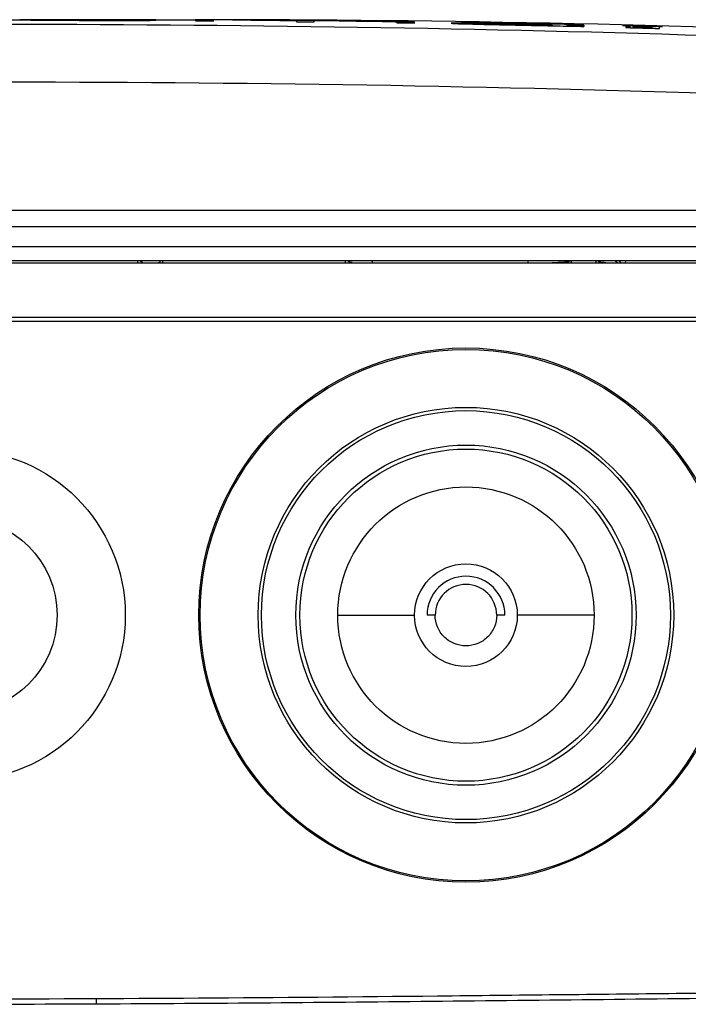
# Model space of a CAD drawing. Units: millimetres. Extents: x 70 to 323, y 73 to 255.
# Drawn here: x 143 to 155, y 238 to 255 of the extents above; entities that cross this region are included whole.
import ezdxf

# ---------------------------------------------------------------- set-up
doc = ezdxf.new("R2010")
doc.units = ezdxf.units.MM
doc.header["$LTSCALE"] = 23.1
doc.layers.get('0').update_dxf_attribs({"linetype": 'CONTINUOUS'})

msp = doc.modelspace()

# ---------------------------------------------------------------- linework, layer by layer
at = {"color": 6, "linetype": 'CONTINUOUS'}
for p, q in [((142.021, 255.447), (143.82, 255.447)), ((144.587, 255.447), (146.567, 255.447)), ((153.557, 255.348), (153.556, 255.326)), ((123.612, 250.028), (159.31, 250.028)), ((144.786, 237.847), (144.786, 237.757))]:
    msp.add_line(p, q, dxfattribs=at)
at = {"color": 7, "linetype": 'CONTINUOUS'}
for p, q in [((143.737, 255.447), (143.685, 255.447)), ((143.697, 255.44), (143.766, 255.439)), ((143.725, 255.445), (143.709, 255.445)), ((143.79, 255.445), (143.725, 255.445)), ((143.725, 255.444), (143.79, 255.444)), ((143.732, 255.446), (143.781, 255.446)), ((143.79, 255.447), (143.737, 255.447)), ((144.587, 255.447), (143.79, 255.447)), ((144.587, 255.444), (143.79, 255.445)), ((143.82, 255.447), (143.81, 255.447)), ((143.834, 255.447), (143.82, 255.447)), ((143.843, 255.446), (144.556, 255.447)), ((144.306, 255.447), (143.883, 255.447)), ((144.439, 255.437), (144.456, 255.437)), ((144.456, 255.437), (144.496, 255.436)), ((144.496, 255.436), (144.528, 255.436)), ((144.528, 255.436), (144.608, 255.436)), ((144.556, 255.447), (144.633, 255.447)), ((144.773, 255.447), (144.587, 255.447)), ((144.638, 255.444), (144.587, 255.444)), ((144.587, 255.434), (144.823, 255.433)), ((144.608, 255.436), (144.698, 255.436)), ((144.633, 255.447), (144.787, 255.447)), ((144.823, 255.444), (144.638, 255.444)), ((144.698, 255.436), (144.754, 255.436)), ((144.891, 255.435), (144.769, 255.436)), ((144.867, 255.447), (144.773, 255.447)), ((144.787, 255.447), (144.864, 255.447)), ((144.802, 255.443), (144.823, 255.443)), ((145.548, 255.443), (144.823, 255.444)), ((144.823, 255.443), (145.548, 255.442)), ((144.829, 255.433), (144.823, 255.433)), ((145.148, 255.433), (144.829, 255.433)), ((145.163, 255.443), (145.095, 255.443)), ((145.171, 255.433), (145.148, 255.433)), ((145.2, 255.443), (145.163, 255.443)), ((145.385, 255.432), (145.171, 255.433)), ((145.3, 255.443), (145.2, 255.443)), ((145.474, 255.432), (145.385, 255.432)), ((145.468, 255.434), (145.488, 255.434)), ((145.55, 255.432), (145.474, 255.432)), ((145.488, 255.434), (145.55, 255.432)), ((145.58, 255.446), (145.515, 255.446)), ((145.548, 255.442), (145.652, 255.442)), ((145.642, 255.445), (145.58, 255.446)), ((145.588, 255.431), (145.682, 255.431)), ((145.696, 255.445), (145.642, 255.445)), ((145.652, 255.442), (145.76, 255.441)), ((145.682, 255.431), (145.76, 255.431)), ((145.76, 255.441), (145.852, 255.441)), ((146.896, 255.443), (146.576, 255.443)), ((146.576, 255.441), (146.837, 255.436)), ((146.576, 255.426), (146.896, 255.423)), ((146.837, 255.436), (146.896, 255.435)), ((146.896, 255.428), (146.863, 255.429)), ((146.932, 255.442), (146.896, 255.443)), ((147.583, 255.44), (147.577, 255.44)), ((147.577, 255.439), (147.583, 255.439)), ((148.096, 255.435), (148.19, 255.435)), ((148.387, 255.432), (148.34, 255.431)), ((148.435, 255.433), (148.373, 255.433)), ((148.417, 255.432), (148.387, 255.432)), ((148.388, 255.411), (148.707, 255.407)), ((148.467, 255.432), (148.417, 255.432)), ((148.74, 255.43), (148.654, 255.431)), ((149.202, 255.426), (149.156, 255.427)), ((149.156, 255.427), (149.318, 255.425)), ((149.318, 255.425), (149.413, 255.425)), ((149.413, 255.425), (149.513, 255.424)), ((149.513, 255.424), (149.712, 255.422)), ((150.154, 255.415), (150.092, 255.416)), ((150.194, 255.415), (150.145, 255.416)), ((150.212, 255.414), (150.154, 255.415)), ((150.193, 255.41), (150.194, 255.388)), ((150.193, 255.407), (150.258, 255.406)), ((150.448, 255.402), (150.193, 255.404)), ((150.207, 255.414), (150.194, 255.415)), ((150.263, 255.413), (150.207, 255.414)), ((150.322, 255.412), (150.212, 255.414)), ((150.513, 255.401), (150.448, 255.402)), ((150.512, 255.384), (150.512, 255.405)), ((151.572, 255.395), (151.35, 255.398)), ((150.193, 255.391), (150.229, 255.39)), ((150.194, 255.388), (150.512, 255.384)), ((150.229, 255.39), (150.512, 255.387)), ((152.4, 255.381), (152.338, 255.382)), ((152.338, 255.379), (152.445, 255.377)), ((152.364, 255.369), (152.4, 255.369)), ((152.416, 255.369), (152.435, 255.369)), ((152.435, 255.369), (152.455, 255.368)), ((152.455, 255.368), (152.474, 255.368)), ((153.003, 255.368), (152.926, 255.37)), ((152.987, 255.343), (152.946, 255.343)), ((152.979, 255.337), (152.986, 255.337)), ((152.986, 255.361), (152.986, 255.359)), ((152.986, 255.355), (152.986, 255.345)), ((152.986, 255.345), (152.987, 255.343)), ((153.337, 255.344), (153.273, 255.346)), ((153.395, 255.343), (153.375, 255.343)), ((153.403, 255.345), (153.424, 255.345)), ((153.424, 255.345), (153.488, 255.343)), ((153.428, 255.352), (153.492, 255.35)), ((153.509, 255.332), (153.485, 255.333)), ((153.519, 255.348), (153.496, 255.348)), ((153.533, 255.331), (153.509, 255.332)), ((153.537, 255.351), (153.515, 255.352)), ((153.521, 255.348), (153.519, 255.348)), ((153.556, 255.331), (153.533, 255.331)), ((154.298, 255.344), (154.281, 255.344)), ((154.371, 255.343), (154.298, 255.344)), ((154.31, 255.338), (154.311, 255.305)), ((154.31, 255.331), (154.316, 255.331)), ((154.312, 255.321), (154.325, 255.32)), ((154.316, 255.331), (154.332, 255.33)), ((154.325, 255.32), (154.371, 255.319)), ((154.338, 255.342), (154.367, 255.341)), ((154.346, 255.33), (154.377, 255.328)), ((154.747, 255.321), (154.733, 255.321)), ((154.77, 255.301), (154.742, 255.301)), ((154.742, 255.295), (154.774, 255.294)), ((154.797, 255.325), (154.746, 255.326)), ((154.773, 255.331), (154.859, 255.329)), ((154.774, 255.294), (154.808, 255.293)), ((154.848, 255.323), (154.797, 255.325)), ((154.808, 255.293), (154.843, 255.292)), ((154.843, 255.292), (154.879, 255.291)), ((154.914, 255.321), (154.848, 255.323)), ((154.884, 255.33), (154.855, 255.331)), ((154.859, 255.329), (154.904, 255.327)), ((154.93, 255.328), (154.878, 255.329)), ((154.879, 255.291), (154.913, 255.29)), ((154.913, 255.288), (154.914, 255.322)), ((154.969, 255.327), (154.93, 255.328)), ((122.771, 251.078), (161.899, 251.078)), ((161.899, 251.114), (122.772, 251.114)), ((152.554, 251.08), (152.552, 251.114)), ((154.302, 251.114), (154.301, 251.078)), ((150.882, 244.743), (150.736, 244.743)), ((152.136, 244.743), (151.989, 244.743))]:
    msp.add_line(p, q, dxfattribs=at)
at = {"color": 9, "linetype": 'CONTINUOUS'}
for p, q in [((125.376, 252.025), (159.295, 252.025)), ((159.295, 251.723), (125.376, 251.723)), ((125.362, 251.371), (159.31, 251.371)), ((125.362, 250.097), (159.31, 250.097)), ((149.132, 244.743), (150.513, 244.743)), ((153.74, 244.743), (152.359, 244.743))]:
    msp.add_line(p, q, dxfattribs=at)
at = {"color": 6, "linetype": 'CONTINUOUS'}
for points in [[(145.932, 251.097), (145.932, 251.095), (145.932, 251.094), (145.931, 251.093), (145.931, 251.092), (145.93, 251.091), (145.93, 251.09), (145.93, 251.089), (145.929, 251.089), (145.929, 251.088), (145.928, 251.087), (145.928, 251.087), (145.928, 251.086), (145.927, 251.085), (145.927, 251.085), (145.926, 251.084), (145.926, 251.084), (145.925, 251.083), (145.925, 251.083), (145.924, 251.082), (145.924, 251.082), (145.923, 251.081), (145.923, 251.081), (145.922, 251.081), (145.922, 251.08), (145.921, 251.08), (145.92, 251.08), (145.919, 251.079), (145.918, 251.079), (145.917, 251.079), (145.916, 251.079), (145.915, 251.079), (145.913, 251.078), (145.911, 251.078), (145.91, 251.078)], [(145.937, 251.114), (145.936, 251.112), (145.936, 251.109), (145.935, 251.107), (145.935, 251.105), (145.934, 251.103), (145.934, 251.101), (145.933, 251.099), (145.933, 251.098), (145.932, 251.097)]]:
    msp.add_lwpolyline(points, dxfattribs=at)
at = {"color": 7, "linetype": 'CONTINUOUS'}
for centre, radius in [((151.436, 244.745), 4.801), ((151.436, 244.743), 0.923)]:
    msp.add_circle(centre, radius, dxfattribs=at)
at = {"color": 6, "linetype": 'CONTINUOUS'}
for centre, radius in [((151.436, 244.743), 4.777), ((142.336, 244.743), 2.975), ((142.336, 244.743), 1.75)]:
    msp.add_circle(centre, radius, dxfattribs=at)
at = {"color": 9, "linetype": 'CONTINUOUS'}
for radius in [3.735, 3.676, 3.058, 2.985, 2.304]:
    msp.add_circle((151.436, 244.743), radius, dxfattribs=at)
at = {"color": 7, "linetype": 'CONTINUOUS'}
for centre, radius, start, end in [((145.023, 394.2), 138.766, 269.48109, 269.81994), ((143.887, 234.827), 20.619, 90.1199, 90.2938), ((144.917, 66.156), 189.291, 89.81886, 90.0151), ((145.665, 484.382), 228.948, 269.80637, 269.99678), ((144.515, 205.191), 50.256, 88.5805, 88.7034), ((145.683, 214.493), 40.954, 88.3496, 88.7502), ((146.266, 30.456), 224.987, 89.66615, 89.83945), ((146.051, -21.572), 277.016, 89.68436, 89.81783), ((146.951, 125.764), 129.677, 89.37174, 89.72108), ((148.115, 228.756), 26.679, 89.1157, 89.3123), ((148.345, 193.067), 62.364, 89.71583, 89.83238), ((148.454, 171.181), 84.248, 89.31462, 89.82754), ((147.834, 100.227), 155.206, 89.39929, 89.6655), ((148.481, 155.03), 100.399, 89.0502, 89.44055), ((148.438, 132.87), 122.556, 89.22688, 89.42545), ((150.779, 310.381), 54.977, 269.4574, 269.6746), ((150.528, 268.622), 13.217, 269.7323, 269.9345), ((149.647, 205.967), 49.46, 87.849, 88.0262), ((148.803, 68.313), 187.102, 88.91755, 89.15221), ((149.51, 108.148), 147.258, 88.89954, 89.22434), ((149.851, 121.331), 134.074, 88.68586, 88.91081), ((152.31, 247.833), 7.537, 89.1917, 89.3162), ((152.455, 251.107), 4.261, 88.1324, 88.3122), ((153.193, 247.908), 7.44, 88.6881, 89.3257), ((153.662, 267.57), 12.23, 268.4737, 268.6546), ((153.106, 243.494), 11.855, 88.5651, 88.7562), ((153.351, 247.824), 7.514, 89.0807, 89.2355), ((153.315, 245.545), 9.793, 88.9507, 89.0819), ((153.636, 259.421), 4.07, 267.9045, 268.2206), ((153.264, 242.785), 12.554, 88.6667, 88.9496), ((154.141, 249.022), 6.311, 88.1423, 88.2701), ((156.116, 313.373), 58.059, 268.27302, 268.74745), ((153.301, 204.532), 50.823, 88.2482, 88.7913), ((154.855, 264.963), 9.662, 267.9424, 268.2007), ((154.968, 268.445), 13.146, 268.1865, 268.7509), ((154.551, 252.855), 2.443, 89.8155, 89.9848), ((154.262, 242.195), 13.118, 88.2082, 88.648), ((154.098, 227.897), 27.442, 88.5906, 88.9265), ((154.968, 266.071), 10.753, 268.1421, 268.7487), ((155.934, 294.79), 39.482, 268.1249, 268.2756), ((154.42, 242.83), 12.469, 88.8035, 88.935), ((154.352, 245.089), 10.223, 88.0726, 88.2021), ((154.836, 262.223), 6.922, 268.7148, 269.2191), ((154.36, 239.939), 15.361, 88.5745, 88.8025), ((154.41, 246.822), 8.489, 87.9264, 88.0742), ((154.498, 249.274), 6.035, 87.733, 87.914), ((154.584, 251.452), 3.856, 87.495, 87.7381), ((154.821, 258.855), 3.535, 268.8064, 269.1756), ((154.791, 256.745), 1.425, 269.1768, 269.5092), ((154.772, 256.051), 0.75, 269.8587, 270.594), ((145.621, 251.133), 0.0445, 209.3707, 213.3742), ((149.866, 251.139), 0.125, 191.4684, 194.5584), ((151.436, 244.743), 0.7, 0, 180)]:
    msp.add_arc(centre, radius, start, end, dxfattribs=at)
at = {"color": 9, "linetype": 'CONTINUOUS'}
for centre, radius, start, end in [((146.567, -59.75), 315.197, 90.41392, 90.50481), ((146.567, -59.75), 315.197, 90.16635, 90.19962), ((146.567, -59.75), 315.197, 87.52338, 90), ((151.838, 247.881), 3.951, 54.0125, 54.9068), ((151.878, 247.973), 3.895, 52.8817, 53.7576), ((151.436, 244.743), 0.553, 0, 180)]:
    msp.add_arc(centre, radius, start, end, dxfattribs=at)
at = {"color": 7, "linetype": 'CONTINUOUS'}
for points, knots in [([(143.685, 255.447), (143.595, 255.447), (143.233, 255.446), (143.604, 255.441), (143.697, 255.44)], [0, 0, 0, 0, 0.488443, 1, 1, 1, 1]), ([(143.709, 255.445), (143.71, 255.445), (143.718, 255.446), (143.726, 255.446), (143.732, 255.446)], [0, 0, 0, 0, 0.135667, 1, 1, 1, 1]), ([(143.822, 255.442), (143.809, 255.442), (143.777, 255.443), (143.745, 255.443), (143.725, 255.444)], [0, 0, 0, 0, 0.393323, 1, 1, 1, 1]), ([(144.769, 255.436), (144.668, 255.436), (144.352, 255.437), (144.036, 255.439), (143.822, 255.442)], [0, 0, 0, 0, 0.320013, 1, 1, 1, 1]), ([(144.823, 255.433), (144.887, 255.433), (145.143, 255.432), (145.398, 255.432), (145.588, 255.431)], [0, 0, 0, 0, 0.254233, 1, 1, 1, 1]), ([(144.864, 255.447), (144.966, 255.446), (145.11, 255.446), (145.287, 255.446), (145.387, 255.446), (145.46, 255.445), (145.508, 255.445), (145.534, 255.443), (145.546, 255.444), (145.548, 255.443)], [0, 0, 0, 0, 0.445068, 0.630881, 0.777548, 0.88269, 0.951236, 0.987829, 1, 1, 1, 1]), ([(145.81, 255.444), (145.803, 255.444), (145.765, 255.444), (145.727, 255.445), (145.696, 255.445)], [0, 0, 0, 0, 0.189048, 1, 1, 1, 1]), ([(145.858, 255.442), (145.857, 255.443), (145.853, 255.442), (145.844, 255.443), (145.829, 255.443), (145.817, 255.444), (145.81, 255.444)], [0, 0, 0, 0, 0.061812, 0.236084, 0.543095, 1, 1, 1, 1]), ([(145.852, 255.441), (145.854, 255.441), (145.854, 255.441), (145.858, 255.442), (145.858, 255.442)], [0, 0, 0, 0, 0.81863, 1, 1, 1, 1]), ([(146.576, 255.443), (146.576, 255.443), (146.576, 255.44), (146.576, 255.437), (146.576, 255.431), (146.576, 255.428), (146.576, 255.426)], [0, 0, 0, 0, 0.151187, 0.364099, 0.645307, 1, 1, 1, 1]), ([(146.896, 255.423), (146.896, 255.425), (146.896, 255.429), (146.896, 255.435), (146.897, 255.439), (146.896, 255.442)], [0, 0, 0, 0, 0.339613, 0.616711, 1, 1, 1, 1]), ([(147.583, 255.439), (147.63, 255.438), (147.723, 255.438), (147.861, 255.437), (147.994, 255.436), (148.1, 255.435), (148.178, 255.434), (148.23, 255.433), (148.276, 255.433), (148.315, 255.432), (148.345, 255.431), (148.366, 255.431), (148.377, 255.43), (148.383, 255.43), (148.385, 255.43), (148.387, 255.43), (148.387, 255.43)], [0, 0, 0, 0, 0.175019, 0.347916, 0.515142, 0.671119, 0.742378, 0.807554, 0.86521, 0.9138, 0.951859, 0.97864, 0.987972, 0.994673, 0.998696, 1, 1, 1, 1]), ([(148.387, 255.43), (148.387, 255.429), (148.387, 255.425), (148.388, 255.419), (148.387, 255.414), (148.388, 255.411)], [0, 0, 0, 0, 0.196189, 0.555826, 1, 1, 1, 1]), ([(148.707, 255.407), (148.706, 255.41), (148.707, 255.415), (148.707, 255.422), (148.708, 255.427), (148.707, 255.429)], [0, 0, 0, 0, 0.312764, 0.701178, 1, 1, 1, 1]), ([(149.461, 255.423), (149.509, 255.423), (149.602, 255.422), (149.738, 255.42), (149.866, 255.418), (149.978, 255.416), (150.058, 255.415), (150.109, 255.413), (150.139, 255.412), (150.161, 255.411), (150.178, 255.411), (150.187, 255.41), (150.192, 255.41), (150.193, 255.41)], [0, 0, 0, 0, 0.193456, 0.382219, 0.559924, 0.716497, 0.840096, 0.888415, 0.928024, 0.959117, 0.981487, 0.99495, 1, 1, 1, 1]), ([(150.443, 255.409), (150.431, 255.41), (150.371, 255.411), (150.312, 255.412), (150.263, 255.413)], [0, 0, 0, 0, 0.192716, 1, 1, 1, 1]), ([(150.512, 255.405), (150.511, 255.406), (150.505, 255.406), (150.493, 255.408), (150.471, 255.408), (150.453, 255.409), (150.443, 255.409)], [0, 0, 0, 0, 0.065719, 0.239585, 0.547764, 1, 1, 1, 1]), ([(152.986, 255.359), (152.793, 255.363), (152.41, 255.371), (151.939, 255.379), (151.589, 255.384), (151.397, 255.386), (151.28, 255.386), (151.217, 255.386), (151.192, 255.386), (151.164, 255.384), (151.189, 255.38), (151.213, 255.38), (151.272, 255.376), (151.385, 255.373), (151.574, 255.367), (151.926, 255.359), (152.4, 255.348), (152.785, 255.341), (152.979, 255.337)], [0, 0, 0, 0, 0.160078, 0.316544, 0.389193, 0.450431, 0.473169, 0.48907, 0.49806, 0.500935, 0.503516, 0.511794, 0.526671, 0.548276, 0.608188, 0.681295, 0.839818, 1, 1, 1, 1]), ([(152.946, 255.343), (152.82, 255.346), (152.567, 255.351), (152.254, 255.357), (152.039, 255.362), (151.928, 255.365), (151.858, 255.367), (151.808, 255.369), (151.776, 255.37), (151.759, 255.371), (151.748, 255.372), (151.74, 255.372), (151.737, 255.373), (151.735, 255.373), (151.735, 255.374), (151.737, 255.374), (151.741, 255.375), (151.749, 255.375), (151.761, 255.375), (151.778, 255.375), (151.799, 255.375), (151.836, 255.375), (151.891, 255.375), (151.966, 255.374), (152.079, 255.372), (152.293, 255.369), (152.606, 255.363), (152.859, 255.358), (152.986, 255.355)], [0, 0, 0, 0, 0.153269, 0.308077, 0.381679, 0.414948, 0.443885, 0.466937, 0.475728, 0.48254, 0.487358, 0.490378, 0.491287, 0.491821, 0.492064, 0.492705, 0.493734, 0.497004, 0.501977, 0.508746, 0.517376, 0.527886, 0.553793, 0.584647, 0.618716, 0.691817, 0.844953, 1, 1, 1, 1]), ([(152.395, 255.367), (152.386, 255.367), (152.37, 255.368), (152.361, 255.369), (152.35, 255.369), (152.357, 255.37), (152.36, 255.369), (152.364, 255.369)], [0, 0, 0, 0, 0.462353, 0.722469, 0.768088, 0.78435, 1, 1, 1, 1]), ([(152.445, 255.377), (152.491, 255.376), (152.649, 255.372), (152.807, 255.369), (152.919, 255.365)], [0, 0, 0, 0, 0.288589, 1, 1, 1, 1]), ([(152.474, 255.368), (152.484, 255.368), (152.519, 255.367), (152.554, 255.366), (152.58, 255.365)], [0, 0, 0, 0, 0.270618, 1, 1, 1, 1]), ([(152.593, 255.365), (152.604, 255.365), (152.643, 255.363), (152.61, 255.363), (152.602, 255.363)], [0, 0, 0, 0, 0.576951, 1, 1, 1, 1]), ([(152.919, 255.365), (152.93, 255.365), (152.946, 255.364), (152.971, 255.363), (152.977, 255.362), (152.987, 255.362), (152.986, 255.361)], [0, 0, 0, 0, 0.479142, 0.787056, 0.954795, 1, 1, 1, 1]), ([(152.986, 255.337), (153.035, 255.336), (153.225, 255.332), (153.415, 255.328), (153.556, 255.326)], [0, 0, 0, 0, 0.257263, 1, 1, 1, 1]), ([(153.515, 255.352), (153.453, 255.356), (153.283, 255.361), (153.112, 255.365), (153.003, 255.368)], [0, 0, 0, 0, 0.36077, 1, 1, 1, 1]), ([(153.273, 255.346), (153.263, 255.346), (153.221, 255.348), (153.268, 255.348), (153.281, 255.348)], [0, 0, 0, 0, 0.437836, 1, 1, 1, 1]), ([(153.342, 255.351), (153.326, 255.352), (153.296, 255.352), (153.275, 255.353), (153.242, 255.354), (153.265, 255.355), (153.285, 255.354), (153.346, 255.354), (153.393, 255.353), (153.428, 255.352)], [0, 0, 0, 0, 0.170654, 0.291131, 0.341704, 0.367988, 0.46375, 0.617391, 1, 1, 1, 1]), ([(153.496, 255.348), (153.486, 255.348), (153.435, 255.349), (153.383, 255.35), (153.342, 255.351)], [0, 0, 0, 0, 0.194643, 1, 1, 1, 1]), ([(153.485, 255.333), (153.452, 255.334), (153.335, 255.337), (153.431, 255.337), (153.452, 255.337)], [0, 0, 0, 0, 0.603051, 1, 1, 1, 1]), ([(153.491, 255.341), (153.485, 255.341), (153.453, 255.341), (153.421, 255.342), (153.395, 255.343)], [0, 0, 0, 0, 0.195045, 1, 1, 1, 1]), ([(153.487, 255.353), (153.484, 255.353), (153.481, 255.353), (153.467, 255.354), (153.47, 255.354)], [0, 0, 0, 0, 0.525383, 1, 1, 1, 1]), ([(153.488, 255.343), (153.498, 255.342), (153.534, 255.341), (153.5, 255.341), (153.491, 255.341)], [0, 0, 0, 0, 0.530668, 1, 1, 1, 1]), ([(153.492, 255.35), (153.5, 255.349), (153.502, 255.349), (153.523, 255.349), (153.521, 255.348)], [0, 0, 0, 0, 0.782386, 1, 1, 1, 1]), ([(153.557, 255.348), (153.556, 255.349), (153.548, 255.349), (153.542, 255.35), (153.537, 255.351)], [0, 0, 0, 0, 0.239996, 1, 1, 1, 1]), ([(154.276, 255.345), (154.273, 255.346), (154.268, 255.345), (154.26, 255.346), (154.257, 255.345), (154.254, 255.346), (154.254, 255.345)], [0, 0, 0, 0, 0.432856, 0.745827, 0.935629, 1, 1, 1, 1]), ([(154.254, 255.345), (154.254, 255.345), (154.256, 255.345), (154.26, 255.345), (154.267, 255.345), (154.281, 255.344), (154.305, 255.343), (154.326, 255.342), (154.338, 255.342)], [0, 0, 0, 0, 0.017688, 0.066823, 0.147982, 0.26094, 0.576523, 1, 1, 1, 1]), ([(154.373, 255.344), (154.363, 255.344), (154.331, 255.345), (154.299, 255.345), (154.276, 255.345)], [0, 0, 0, 0, 0.311766, 1, 1, 1, 1]), ([(154.376, 255.316), (154.372, 255.316), (154.35, 255.317), (154.328, 255.317), (154.311, 255.317)], [0, 0, 0, 0, 0.189519, 1, 1, 1, 1]), ([(154.377, 255.328), (154.373, 255.328), (154.353, 255.328), (154.332, 255.328), (154.316, 255.329)], [0, 0, 0, 0, 0.17945, 1, 1, 1, 1]), ([(154.391, 255.343), (154.392, 255.343), (154.394, 255.343), (154.396, 255.343), (154.397, 255.342), (154.391, 255.343), (154.386, 255.342), (154.376, 255.343), (154.371, 255.343)], [0, 0, 0, 0, 0.116517, 0.176983, 0.183436, 0.235756, 0.507778, 1, 1, 1, 1]), ([(154.371, 255.319), (154.379, 255.318), (154.409, 255.317), (154.382, 255.316), (154.376, 255.316)], [0, 0, 0, 0, 0.560192, 1, 1, 1, 1]), ([(154.377, 255.328), (154.381, 255.328), (154.396, 255.328), (154.381, 255.327), (154.377, 255.328)], [0, 0, 0, 0, 0.507919, 1, 1, 1, 1]), ([(154.508, 255.307), (154.496, 255.308), (154.48, 255.308), (154.46, 255.309), (154.45, 255.31), (154.443, 255.311), (154.439, 255.31), (154.436, 255.312), (154.443, 255.311), (154.447, 255.312), (154.464, 255.311), (154.489, 255.311), (154.528, 255.311), (154.556, 255.31), (154.572, 255.31)], [0, 0, 0, 0, 0.172239, 0.237995, 0.288809, 0.324051, 0.343071, 0.34573, 0.360575, 0.392185, 0.440156, 0.581869, 0.774088, 1, 1, 1, 1]), ([(154.878, 255.329), (154.841, 255.33), (154.727, 255.334), (154.613, 255.337), (154.537, 255.34)], [0, 0, 0, 0, 0.328351, 1, 1, 1, 1]), ([(154.559, 255.298), (154.565, 255.298), (154.596, 255.298), (154.627, 255.297), (154.652, 255.297)], [0, 0, 0, 0, 0.203456, 1, 1, 1, 1]), ([(154.619, 255.324), (154.605, 255.324), (154.56, 255.326), (154.622, 255.326), (154.667, 255.324), (154.721, 255.323), (154.747, 255.322)], [0, 0, 0, 0, 0.195199, 0.283601, 0.6205, 1, 1, 1, 1]), ([(154.747, 255.322), (154.756, 255.322), (154.772, 255.322), (154.779, 255.32), (154.79, 255.321), (154.788, 255.32), (154.784, 255.32), (154.781, 255.32), (154.778, 255.32)], [0, 0, 0, 0, 0.475756, 0.742673, 0.792302, 0.802007, 0.870987, 1, 1, 1, 1]), ([(154.753, 255.304), (154.76, 255.304), (154.769, 255.303), (154.782, 255.303), (154.785, 255.302), (154.79, 255.302), (154.788, 255.301), (154.785, 255.301), (154.782, 255.301), (154.78, 255.301)], [0, 0, 0, 0, 0.480609, 0.641359, 0.746648, 0.795149, 0.806701, 0.874591, 1, 1, 1, 1]), ([(154.847, 255.329), (154.857, 255.328), (154.891, 255.328), (154.924, 255.327), (154.947, 255.327)], [0, 0, 0, 0, 0.311775, 1, 1, 1, 1]), ([(154.97, 255.327), (154.97, 255.327), (154.967, 255.327), (154.963, 255.328), (154.956, 255.328), (154.942, 255.329), (154.917, 255.329), (154.896, 255.33), (154.884, 255.33)], [0, 0, 0, 0, 0.017558, 0.067124, 0.148792, 0.262021, 0.577398, 1, 1, 1, 1]), ([(154.947, 255.327), (154.95, 255.327), (154.955, 255.327), (154.963, 255.326), (154.966, 255.327), (154.97, 255.326), (154.97, 255.327)], [0, 0, 0, 0, 0.431961, 0.745566, 0.936344, 1, 1, 1, 1]), ([(145.627, 251.082), (145.624, 251.083), (145.608, 251.088), (145.591, 251.097), (145.584, 251.109)], [0, 0, 0, 0, 0.203488, 1, 1, 1, 1]), ([(145.933, 251.096), (145.932, 251.092), (145.929, 251.086), (145.921, 251.079), (145.915, 251.078), (145.91, 251.078)], [0, 0, 0, 0, 0.417486, 0.587563, 1, 1, 1, 1]), ([(145.936, 251.108), (145.936, 251.107), (145.935, 251.103), (145.934, 251.099), (145.933, 251.096)], [0, 0, 0, 0, 0.293776, 1, 1, 1, 1]), ([(149.331, 251.095), (149.329, 251.096), (149.32, 251.1), (149.313, 251.107), (149.309, 251.114)], [0, 0, 0, 0, 0.229135, 1, 1, 1, 1]), ([(149.393, 251.08), (149.388, 251.081), (149.367, 251.083), (149.345, 251.087), (149.331, 251.095)], [0, 0, 0, 0, 0.234181, 1, 1, 1, 1]), ([(153.28, 251.097), (153.256, 251.09), (153.206, 251.085), (153.107, 251.08), (153.034, 251.078), (152.984, 251.078)], [0, 0, 0, 0, 0.254773, 0.503035, 1, 1, 1, 1]), ([(153.829, 251.095), (153.827, 251.096), (153.816, 251.1), (153.807, 251.107), (153.802, 251.114)], [0, 0, 0, 0, 0.237198, 1, 1, 1, 1]), ([(153.948, 251.079), (153.929, 251.08), (153.889, 251.082), (153.848, 251.087), (153.829, 251.095)], [0, 0, 0, 0, 0.486258, 1, 1, 1, 1]), ([(151.436, 244.19), (151.364, 244.19), (151.218, 244.219), (151.034, 244.342), (150.911, 244.526), (150.882, 244.671), (150.882, 244.743)], [0, 0, 0, 0, 0.250024, 0.500031, 0.750023, 1, 1, 1, 1]), ([(151.989, 244.743), (151.989, 244.671), (151.96, 244.526), (151.837, 244.342), (151.653, 244.219), (151.508, 244.19), (151.436, 244.19)], [0, 0, 0, 0, 0.249977, 0.49997, 0.749976, 1, 1, 1, 1]), ([(159.507, 237.985), (158.076, 237.971), (155.215, 237.941), (149.491, 237.876), (143.767, 237.83), (138.043, 237.848), (132.319, 237.9), (128.026, 237.955), (125.164, 237.983)], [0, 0, 0, 0, 0.125, 0.25, 0.5, 0.625, 0.75, 1, 1, 1, 1]), ([(134.794, 237.79), (136.854, 237.77), (140.973, 237.74), (147.151, 237.764), (153.33, 237.83), (157.449, 237.877), (159.508, 237.896)], [0, 0, 0, 0, 0.25, 0.5, 0.75, 1, 1, 1, 1])]:
    msp.add_open_spline(points, degree=3, knots=knots, dxfattribs=at)
for points in [[(143.79, 255.444), (144.127, 255.444), (144.464, 255.444), (144.802, 255.443)], [(154.914, 255.322), (154.713, 255.328), (154.511, 255.333), (154.31, 255.338)], [(154.311, 255.305), (154.512, 255.299), (154.712, 255.294), (154.913, 255.288)], [(149.745, 251.108), (149.748, 251.098), (149.751, 251.088), (149.755, 251.078)], [(153.313, 251.114), (153.305, 251.105), (153.292, 251.1), (153.28, 251.097)]]:
    msp.add_open_spline(points, degree=3, dxfattribs=at)
at = {"color": 9, "linetype": 'CONTINUOUS'}
for points in [[(155.796, 255.158), (151.311, 255.304), (142.336, 255.42), (133.36, 255.304), (128.875, 255.158)], [(128.559, 254.115), (133.149, 254.27), (142.336, 254.392), (151.522, 254.27), (156.112, 254.115)]]:
    msp.add_open_spline(points, degree=3, knots=[0, 0, 0, 0, 0.5, 1, 1, 1, 1], dxfattribs=at)
for points in [[(145.538, 251.078), (145.537, 251.09), (145.536, 251.102), (145.536, 251.114)], [(145.987, 251.078), (145.985, 251.09), (145.983, 251.102), (145.981, 251.114)], [(149.273, 251.078), (149.27, 251.09), (149.268, 251.102), (149.267, 251.114)], [(153.321, 251.078), (153.33, 251.089), (153.338, 251.101), (153.342, 251.114)], [(153.765, 251.114), (153.766, 251.102), (153.77, 251.09), (153.775, 251.078)]]:
    msp.add_open_spline(points, degree=3, dxfattribs=at)

doc.saveas('drawing.dxf')
